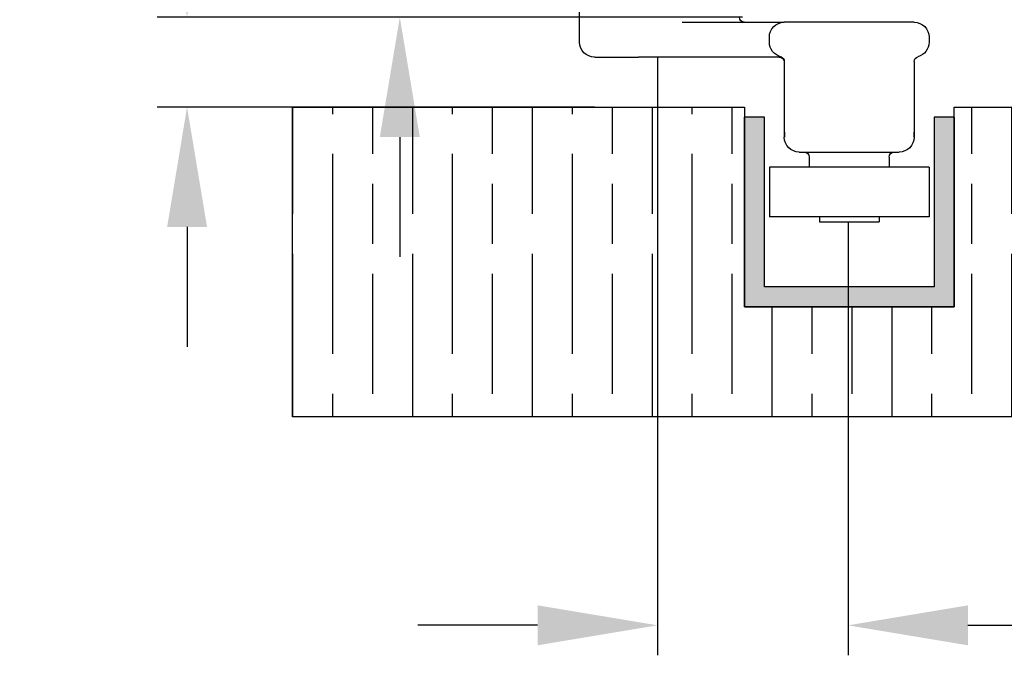
# Model space of a CAD drawing. Units: millimetres. Extents: x 7833 to 10130, y -313 to 1297.
# Drawn here: x 9849 to 9948, y 306 to 370 of the extents above; entities that cross this region are included whole.
import ezdxf

# ---------------------------------------------------------------- set-up
doc = ezdxf.new("R2010")
doc.units = ezdxf.units.MM
for name, color, linetype in [('Channel', 6, 'Continuous'), ('Dims', 7, 'Continuous'), ('Gear', 7, 'Continuous'), ('Hatching', 32, 'Continuous')]:
    doc.layers.add(name, color=color, linetype=linetype)
doc.styles.get("Standard").update_dxf_attribs({"font": 'tahoma.ttf'})
doc.dimstyles.get("Standard").update_dxf_attribs({"dimtxt": 3, "dimasz": 3, "dimexe": 3, "dimexo": 1.5, "dimgap": 1, "dimtad": 1, "dimdec": 0, "dimlfac": 2, "dimzin": 0, "dimdsep": 46, "dimtxsty": 'Standard', "dimcen": 0.09, "dimadec": 0, "dimazin": 0, "dimtfac": 1, "dimtdec": 0, "dimtofl": 0, "dimtmove": 0, "dimatfit": 3, "dimfxl": 1, "dimtolj": 1, "dimtzin": 0, "dimarcsym": 0})

# ---------------------------------------------------------------- blocks, each defined once
blk = doc.blocks.new('*D35')
at = {"layer": 'Defpoints', "color": 0, "transparency": 16777216}
for p in [(9913.307, 367.63), (9932.387, 351.13), (9932.387, 309.255)]:
    blk.add_point(p, dxfattribs=at)
at = {"layer": 'Dims', "color": 0, "lineweight": -2, "transparency": 16777216}
for p, q in [((9913.307, 366.13), (9913.307, 306.255)), ((9932.387, 349.63), (9932.387, 306.255)), ((9901.307, 309.255), (9889.307, 309.255)), ((9944.387, 309.255), (9986.514, 309.255))]:
    blk.add_line(p, q, dxfattribs=at)
at = {"layer": 'Dims', "color": 0, "transparency": 16777216}
for points in [[(9901.307, 311.255), (9901.307, 307.255), (9913.307, 309.255)], [(9944.387, 311.255), (9944.387, 307.255), (9932.387, 309.255)]]:
    blk.add_solid(points, dxfattribs=at)
at = {"layer": 'Dims', "color": 0, "transparency": 16777216, "insert": (9975.05, 319.453), "char_height": 10, "attachment_point": 5}
blk.add_mtext('\\A1;19', dxfattribs=at)
blk = doc.blocks.new('94P Channel End')
at = {"layer": 'Channel'}
blk.add_hatch(color=256, dxfattribs=at).paths.add_polyline_path([(-4.25, 8.5), (-5.25, 8.5), (-5.25, -1), (5.25, -1), (5.25, 8.5), (4.25, 8.5), (4.25, 0), (-4.25, 0)])
for p, q in [((-5.25, 8.5), (-5.25, -1)), ((-5.25, 8.5), (-4.25, 8.5)), ((-4.25, 8.5), (-4.25, 0)), ((4.25, 0), (4.25, 8.5)), ((4.25, 8.5), (5.25, 8.5)), ((5.25, -1), (5.25, 8.5)), ((-4.25, 0), (4.25, 0)), ((-5.25, -1), (5.25, -1))]:
    blk.add_line(p, q, dxfattribs=at)
blk = doc.blocks.new('*D49')
at = {"layer": 'Defpoints', "color": 0, "transparency": 16777216}
for p in [(9866.199, 370.13), (9923.315, 370.13), (9908.507, 361.13)]:
    blk.add_point(p, dxfattribs=at)
at = {"layer": 'Dims', "color": 0, "lineweight": -2, "transparency": 16777216}
for p, q in [((9866.199, 382.13), (9866.199, 410.618)), ((9921.815, 370.13), (9863.199, 370.13)), ((9907.007, 361.13), (9863.199, 361.13)), ((9866.199, 349.13), (9866.199, 337.13))]:
    blk.add_line(p, q, dxfattribs=at)
at = {"layer": 'Dims', "color": 0, "transparency": 16777216}
for points in [[(9864.199, 382.13), (9868.199, 382.13), (9866.199, 370.13)], [(9864.199, 349.13), (9868.199, 349.13), (9866.199, 361.13)]]:
    blk.add_solid(points, dxfattribs=at)
at = {"layer": 'Dims', "color": 0, "transparency": 16777216, "insert": (9856.001, 402.374), "char_height": 10, "attachment_point": 5, "rotation": 90}
blk.add_mtext('\\A1;9', dxfattribs=at)
blk = doc.blocks.new('*D50')
at = {"layer": 'Defpoints', "color": 0, "transparency": 16777216}
for p in [(9887.502, 389.63), (9906.007, 389.63), (9923.315, 370.13)]:
    blk.add_point(p, dxfattribs=at)
at = {"layer": 'Dims', "color": 0, "lineweight": -2, "transparency": 16777216}
for p, q in [((9887.502, 401.63), (9887.502, 437.358)), ((9904.507, 389.63), (9884.502, 389.63)), ((9921.815, 370.13), (9884.502, 370.13)), ((9887.502, 358.13), (9887.502, 346.13))]:
    blk.add_line(p, q, dxfattribs=at)
at = {"layer": 'Dims', "color": 0, "transparency": 16777216}
for points in [[(9885.502, 401.63), (9889.502, 401.63), (9887.502, 389.63)], [(9885.502, 358.13), (9889.502, 358.13), (9887.502, 370.13)]]:
    blk.add_solid(points, dxfattribs=at)
at = {"layer": 'Dims', "color": 0, "transparency": 16777216, "insert": (9877.294, 425.494), "char_height": 10, "attachment_point": 5, "rotation": 90}
blk.add_mtext('\\A1;20', dxfattribs=at)
blk = doc.blocks.new('SF4 Intermediate Hanger Set End')
at = {"color": 30}
for p, q in [((8, -627), (8, -605.5)), ((-25.5, -625), (-12.5, -625)), ((-2.255, -625), (-12.5, -625)), ((-27, -626.5), (-27, -627)), ((-11, -627), (-11, -626.5)), ((-25.5, -628.936), (-25.5, -636.5)), ((-12.5, -628.936), (-12.5, -636.5)), ((-12.244, -628.5), (2.089, -628.5)), ((6.5, -628.5), (2.089, -628.5)), ((-14, -638), (-24, -638)), ((-23, -638.5), (-23, -639.5)), ((-15, -638.5), (-15, -639.5)), ((-27, -639.5), (-11, -639.5)), ((-27, -639.5), (-27, -644.5)), ((-11, -639.5), (-11, -644.5)), ((-27, -644.5), (-11, -644.5)), ((-21.99, -644.5), (-21.99, -645)), ((-16.01, -644.5), (-16.01, -645)), ((-16.01, -645), (-21.99, -645))]:
    blk.add_line(p, q, dxfattribs=at)
at = {"color": 30, "ltscale": 0.475844}
for p, q in [((-25.497, -636.5), (-25.497, -636)), ((-12.506, -636), (-12.506, -636.5))]:
    blk.add_line(p, q, dxfattribs=at)
at = {"color": 30}
for centre, radius, start, end in [((-25.5, -626.5), 1.5, 90, 180), ((-12.5, -626.5), 1.5, 0, 90), ((-8.5, -624.5), 0.5, 270, 0), ((-25.5, -627), 1.5, 180, 255.52249), ((-12.5, -627), 1.5, 284.47751, 0), ((6.5, -627), 1.5, 270, 0), ((-26, -628.936), 0.5, 0, 75.52249), ((-12, -628.936), 0.5, 104.47751, 180), ((-12, -629), 0.5, 90, 180), ((-24, -636.5), 1.5, 180, 270), ((-14, -636.5), 1.5, 270, 0), ((-23.5, -638.5), 0.5, 0, 90), ((-14.5, -638.5), 0.5, 90, 180)]:
    blk.add_arc(centre, radius, start, end, dxfattribs=at)

msp = doc.modelspace()

# ---------------------------------------------------------------- hatches: boundary and pattern name
at = {"layer": 'Hatching'}
h = msp.add_hatch(dxfattribs=at)
h.set_pattern_fill('GOST_WOOD', color=256, scale=2, style=0)
h.set_pattern_definition([(90, (5068.785, -1055.568), (12, -7e-16), [20, -4]), (90, (5072.785, -1059.568), (12, -7e-16), [12, -3, 6, -3]), (90, (5076.785, -1065.568), (12, -7e-16), [20, -4])])
h.paths.add_polyline_path([(9943.007, 361.13), (9978.315, 361.13), (9978.315, 372.13), (9984.315, 372.13), (9984.315, 374.83), (9978.315, 374.83), (9978.315, 384.13), (9998.315, 384.13), (9998.315, 330.13), (9876.757, 330.13), (9876.757, 361.13), (9908.507, 361.13), (9922.007, 361.13), (9922.007, 341.13), (9943.007, 341.13)])

# ---------------------------------------------------------------- linework, layer by layer
at = {"layer": 'Hatching', "color": 32}
for p, q in [((9876.757, 361.13), (9908.507, 361.13)), ((9876.757, 330.13), (9876.757, 361.13)), ((9908.507, 361.13), (9922.007, 361.13)), ((9922.007, 361.13), (9922.007, 341.13)), ((9943.007, 361.13), (9978.315, 361.13)), ((9943.007, 341.13), (9943.007, 361.13)), ((9943.007, 361.13), (9943.007, 361.13)), ((9876.757, 351.13), (9876.757, 351.13)), ((9922.007, 341.13), (9943.007, 341.13)), ((9998.315, 330.13), (9876.757, 330.13))]:
    msp.add_line(p, q, dxfattribs=at)

# ---------------------------------------------------------------- block references
at = {"layer": 'Channel', "xscale": -2, "yscale": 2, "zscale": 2}
msp.add_blockref('94P Channel End', (9932.507, 343.13), dxfattribs=at)
at = {"layer": 'Gear', "color": 3, "xscale": -1}
msp.add_blockref('SF4 Intermediate Hanger Set End', (9913.507, 994.63), dxfattribs=at)

# ---------------------------------------------------------------- dimensions: what is measured, and where the dimension line sits
at = {"layer": 'Dims'}
dim = msp.add_linear_dim(base=(9887.50179392, 389.630294259), p1=(9923.314984324, 370.130294259), p2=(9906.006697011, 389.630294259), angle=90, dimstyle='Standard', override={"dimtxt": 10, "dimasz": 12, "dimgap": 5, "dimlfac": 1}, dxfattribs=at)
dim.commit()
dim.dimension.update_dxf_attribs({"geometry": '*D50', "text_midpoint": (9877.293600502, 425.493961149)})
dim = msp.add_linear_dim(base=(9866.199, 370.13), p1=(9908.507, 361.13), p2=(9923.315, 370.13), angle=90, dimstyle='Standard', override={"dimtxt": 10, "dimasz": 12, "dimgap": 5, "dimlfac": 1}, dxfattribs=at)
dim.commit()
dim.dimension.update_dxf_attribs({"geometry": '*D49', "text_midpoint": (9866.199, 402.374), "dimtype": 160})
dim = msp.add_linear_dim(base=(9932.387, 309.255), p1=(9913.307, 367.63), p2=(9932.387, 351.13), dimstyle='Standard', override={"dimtxt": 10, "dimasz": 12, "dimgap": 5, "dimlfac": 1}, dxfattribs=at)
dim.commit()
dim.dimension.update_dxf_attribs({"geometry": '*D35', "text_midpoint": (9975.05, 309.255), "dimtype": 160})

doc.saveas('drawing.dxf')
